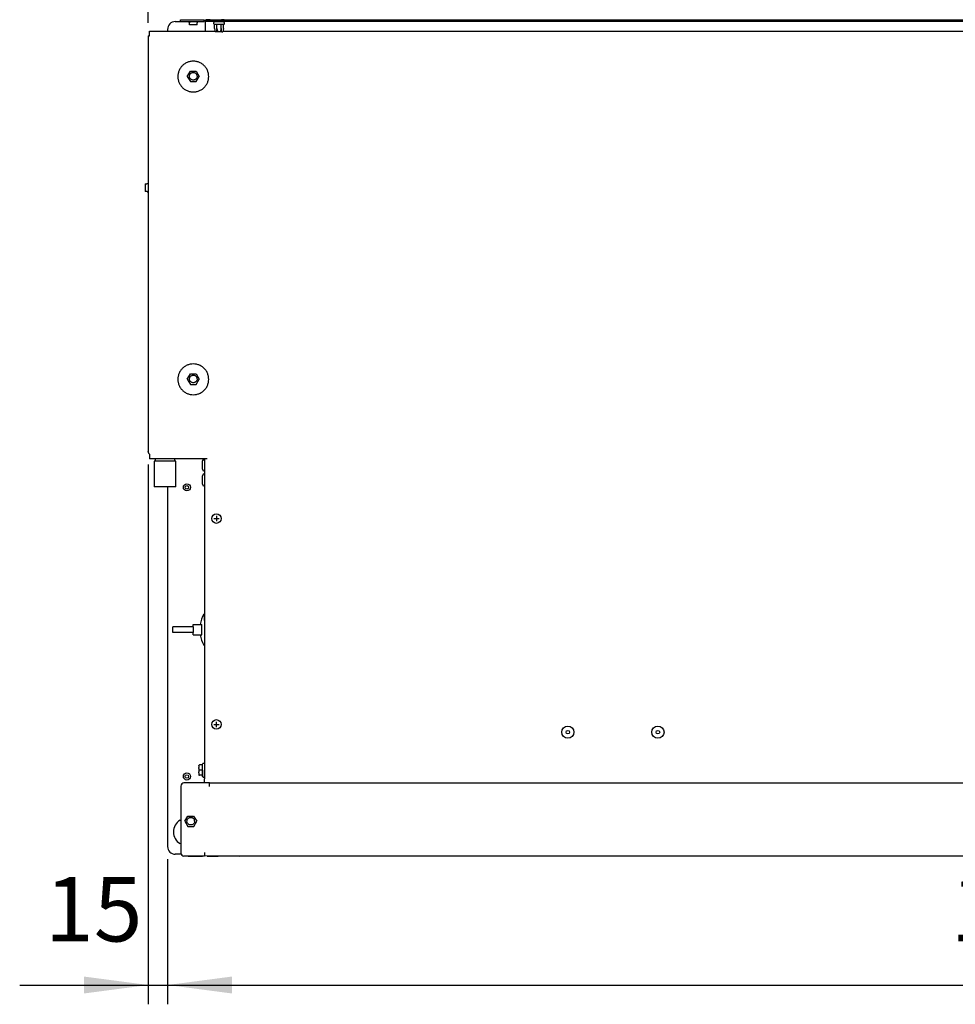
# Model space of a CAD drawing. Units: millimetres. Extents: x 43308 to 52927, y -11768 to -5806.
# Drawn here: x 45638 to 46365, y -7449 to -6683 of the extents above; entities that cross this region are included whole.
import ezdxf

# ---------------------------------------------------------------- set-up
doc = ezdxf.new("R2010")
doc.units = ezdxf.units.MM
doc.layers.add('1', color=7, linetype='Continuous')
doc.styles.add('CONVERTER_18', font='txt.shx', dxfattribs={"width": 0.9})
doc.dimstyles.new('ME10_DIM_90', dxfattribs={"dimtxt": 50, "dimasz": 50, "dimexe": 15, "dimexo": 10, "dimgap": 18, "dimtad": 1, "dimdec": 0, "dimdsep": 46, "dimtxsty": 'CONVERTER_18', "dimsah": 1, "dimcen": 0.09, "dimclrd": 6, "dimclre": 6, "dimclrt": 3, "dimadec": 0, "dimazin": 0, "dimtfac": 1, "dimtdec": 4, "dimtix": 1, "dimtmove": 0, "dimatfit": 3, "dimfxl": 1, "dimtolj": 1, "dimtzin": 0, "dimarcsym": 0})
doc.dimstyles.new('ME10_DIM_93', dxfattribs={"dimtxt": 50, "dimasz": 50, "dimexe": 15, "dimexo": 10, "dimgap": 18, "dimtad": 1, "dimdec": 0, "dimdsep": 46, "dimtxsty": 'CONVERTER_18', "dimsah": 1, "dimcen": 0.09, "dimclrd": 6, "dimclre": 6, "dimclrt": 3, "dimadec": 0, "dimazin": 0, "dimtfac": 1, "dimtdec": 4, "dimtix": 1, "dimtmove": 0, "dimatfit": 3, "dimfxl": 1, "dimtolj": 1, "dimtzin": 0, "dimarcsym": 0})
doc.dimstyles.new('ME10_DIM_94', dxfattribs={"dimtxt": 50, "dimasz": 50, "dimexe": 15, "dimexo": 10, "dimgap": 18, "dimtad": 1, "dimdec": 0, "dimdsep": 46, "dimtxsty": 'CONVERTER_18', "dimsah": 1, "dimcen": 0.09, "dimclrd": 6, "dimclre": 6, "dimclrt": 3, "dimadec": 0, "dimazin": 0, "dimtfac": 1, "dimtdec": 4, "dimtix": 1, "dimtmove": 0, "dimatfit": 3, "dimfxl": 1, "dimtolj": 1, "dimtzin": 0, "dimarcsym": 0})

# ---------------------------------------------------------------- blocks, each defined once
blk = doc.blocks.new('*D86')
at = {"layer": '1', "color": 6, "linetype": 'Continuous'}
for p, q in [((45752.6, -7335.73), (45752.6, -7448.6)), ((47092.6, -7335.73), (47092.6, -7448.6)), ((45752.6, -7433.6), (47092.6, -7433.6))]:
    blk.add_line(p, q, dxfattribs=at)
at = {"layer": '1', "color": 6}
for points in [[(45802.6, -7427.02), (45802.6, -7440.18), (45752.6, -7433.6)], [(47042.6, -7440.18), (47042.6, -7427.02), (47092.6, -7433.6)]]:
    blk.add_solid(points, dxfattribs=at)
at = {"layer": '1', "color": 3, "insert": (46361.47, -7415.34), "char_height": 50, "attachment_point": 7, "rotation": 0.00014, "line_spacing_factor": 0.454545, "style": 'CONVERTER_18'}
blk.add_mtext('1340', dxfattribs=at)
blk = doc.blocks.new('*D89')
at = {"layer": '1', "color": 6, "linetype": 'Continuous'}
for p, q in [((45737.6, -7028.86), (45737.6, -7448.6)), ((45752.6, -7335.73), (45752.6, -7448.6)), ((45637.6, -7433.6), (45737.6, -7433.6)), ((45737.6, -7433.6), (45752.6, -7433.6)), ((45752.6, -7433.6), (45852.6, -7433.6))]:
    blk.add_line(p, q, dxfattribs=at)
at = {"layer": '1', "color": 6}
for points in [[(45687.6, -7440.18), (45687.6, -7427.02), (45737.6, -7433.6)], [(45802.6, -7427.02), (45802.6, -7440.18), (45752.6, -7433.6)]]:
    blk.add_solid(points, dxfattribs=at)
at = {"layer": '1', "color": 3, "insert": (45657.36, -7415.34), "char_height": 50, "attachment_point": 7, "rotation": 0.00014, "line_spacing_factor": 0.454545, "style": 'CONVERTER_18'}
blk.add_mtext('15', dxfattribs=at)
blk = doc.blocks.new('*D90')
at = {"layer": '1', "color": 6, "linetype": 'Continuous'}
for p, q in [((45737.6, -6685.61), (45737.6, -6568.93)), ((47092.6, -6680.36), (47092.6, -6568.93)), ((45737.6, -6583.93), (47092.6, -6583.93))]:
    blk.add_line(p, q, dxfattribs=at)
at = {"layer": '1', "color": 6}
for points in [[(45787.6, -6577.34), (45787.6, -6590.51), (45737.6, -6583.93)], [(47042.6, -6590.51), (47042.6, -6577.34), (47092.6, -6583.93)]]:
    blk.add_solid(points, dxfattribs=at)
at = {"layer": '1', "color": 3, "insert": (46354.86, -6565.67), "char_height": 50, "attachment_point": 7, "rotation": 0.00014, "line_spacing_factor": 0.454545, "style": 'CONVERTER_18'}
blk.add_mtext('1355', dxfattribs=at)

msp = doc.modelspace()

# ---------------------------------------------------------------- linework, layer by layer
at = {"color": 3, "linetype": 'Continuous'}
for p, q in [((45752.6, -6690.58), (45752.6, -6691.99)), ((45758.6, -6684.58), (45762.59, -6684.58)), ((45762.6, -6683.3), (45768.6, -6683.3)), ((45762.6, -6684.55), (45762.6, -6683.3)), ((45768.6, -6683.3), (45781.1, -6683.3)), ((45782.1, -6683.32), (47063.1, -6683.1)), ((45737.6, -6695.61), (45737.6, -7018.86)), ((45737.6, -6695.61), (45738.6, -6695.61)), ((45738.6, -6691.99), (45752.6, -6691.99)), ((45738.6, -6695.61), (45738.6, -6691.99)), ((45738.36, -7020.69), (45738.6, -7020.85)), ((45746.59, -7024.55), (45738.6, -7024.55)), ((45752.6, -7046.23), (45752.6, -7325.95)), ((45752.6, -7046.23), (45752.6, -7325.73)), ((45763.17, -7331.95), (45758.6, -7331.95)), ((45765.65, -7333.3), (45765.35, -7333.3)), ((45781.35, -7333.3), (45765.35, -7333.3)), ((45768.6, -7333.3), (45765.65, -7333.3)), ((45768.6, -7333.3), (45779.75, -7333.3)), ((47063.85, -7333.08), (45781.35, -7333.3)), ((45783.35, -7333.3), (45785.85, -7333.3)), ((45785.85, -7333.3), (45791.8, -7333.3))]:
    msp.add_line(p, q, dxfattribs=at)
at = {"color": 6, "linetype": 'Continuous'}
for p, q in [((45762.59, -6684.58), (45768.78, -6684.58)), ((45762.6, -6684.55), (45768.6, -6684.55)), ((45768.6, -6684.55), (45781.1, -6684.55)), ((45768.6, -6684.55), (45768.73, -6684.57)), ((45768.73, -6684.57), (45768.93, -6684.62)), ((45768.93, -6684.62), (45769.12, -6684.71)), ((45769.12, -6684.71), (45769.28, -6684.84)), ((45769.28, -6684.84), (45769.41, -6684.99)), ((45769.41, -6684.99), (45769.51, -6685.17)), ((45769.51, -6685.17), (45769.58, -6685.37)), ((45769.58, -6685.37), (45769.58, -6685.42)), ((45769.58, -6685.42), (45769.6, -6685.58)), ((45769.6, -6687.05), (45769.6, -6685.58)), ((45771.88, -6687.05), (45769.6, -6687.05)), ((45775.6, -6687.05), (45771.88, -6687.05)), ((45775.61, -6685.37), (45775.6, -6685.53)), ((45775.6, -6685.53), (45775.6, -6685.58)), ((45775.6, -6687.05), (45775.6, -6685.58)), ((45775.68, -6685.17), (45775.61, -6685.37)), ((45775.78, -6684.99), (45775.68, -6685.17)), ((45775.91, -6684.84), (45775.78, -6684.99)), ((45776.08, -6684.71), (45775.91, -6684.84)), ((45776.26, -6684.62), (45776.08, -6684.71)), ((45776.41, -6684.58), (45776.26, -6684.62)), ((45781.1, -6684.55), (45781.1, -6683.3)), ((45781.76, -6684.14), (45781.1, -6683.69)), ((45782.1, -6684.64), (45781.76, -6684.14)), ((45782.1, -6684.58), (45782.06, -6684.58)), ((45782.1, -6684.32), (45782.1, -6683.32)), ((45782.1, -6684.32), (47063.1, -6684.1)), ((45782.1, -6685.92), (45782.1, -6684.32)), ((45782.1, -6691.99), (45782.1, -6685.92)), ((45785.6, -6683.3), (45782.6, -6683.3)), ((45788.7, -6685.08), (45788.54, -6685.37)), ((45788.54, -6686.22), (45788.54, -6685.37)), ((45788.54, -6686.22), (45788.7, -6686.52)), ((45788.69, -6683.3), (45790.64, -6683.3)), ((45788.95, -6684.89), (45788.7, -6685.08)), ((45788.7, -6686.52), (45788.95, -6686.7)), ((45789.1, -6684.87), (45788.95, -6684.89)), ((45788.95, -6686.7), (45789.1, -6686.73)), ((45789.13, -6684.32), (45789.1, -6684.87)), ((45796.09, -6684.87), (45789.1, -6684.87)), ((45791.38, -6686.73), (45789.1, -6686.73)), ((45789.13, -6690.05), (45789.1, -6686.73)), ((45789.13, -6690.05), (45789.52, -6692.47)), ((45790.64, -6683.3), (45794.55, -6683.3)), ((45790.86, -6690.05), (45790.64, -6691.3)), ((45790.86, -6684.32), (45790.86, -6684.87)), ((45790.86, -6690.05), (45790.86, -6686.73)), ((45791.3, -6691.3), (45790.86, -6690.05)), ((45796.09, -6686.73), (45791.38, -6686.73)), ((45794.33, -6690.05), (45793.89, -6691.3)), ((45794.33, -6684.32), (45794.33, -6684.87)), ((45794.33, -6690.05), (45794.33, -6686.73)), ((45794.55, -6691.3), (45794.33, -6690.05)), ((45796.5, -6683.3), (45794.55, -6683.3)), ((45796.06, -6690.05), (45795.68, -6692.47)), ((45796.06, -6684.32), (45796.09, -6684.87)), ((45796.06, -6690.05), (45796.09, -6686.73)), ((45796.25, -6684.89), (45796.09, -6684.87)), ((45796.25, -6686.7), (45796.09, -6686.73)), ((45796.49, -6685.08), (45796.25, -6684.89)), ((45796.49, -6686.52), (45796.25, -6686.7)), ((45796.65, -6685.37), (45796.49, -6685.08)), ((45796.65, -6686.22), (45796.49, -6686.52)), ((45796.65, -6685.37), (45796.65, -6686.22)), ((45789.65, -6692.47), (45789.52, -6692.47)), ((45790.35, -6692.47), (45789.65, -6692.47)), ((45790.64, -6691.3), (45790.35, -6692.47)), ((45791.9, -6692.47), (45790.35, -6692.47)), ((45791.9, -6692.47), (45791.3, -6691.3)), ((45793.29, -6692.47), (45791.9, -6692.47)), ((45793.43, -6692.27), (45793.29, -6692.47)), ((45794.84, -6692.47), (45793.29, -6692.47)), ((45793.89, -6691.3), (45793.43, -6692.27)), ((45794.57, -6691.39), (45794.55, -6691.3)), ((45794.84, -6692.47), (45794.57, -6691.39)), ((45794.84, -6692.47), (45795.54, -6692.47)), ((45795.54, -6692.47), (45795.68, -6692.47)), ((45767.94, -6727.13), (45770.36, -6723.08)), ((45767.94, -6727.13), (45770.33, -6731.23)), ((45774.83, -6723.08), (45777.25, -6727.13)), ((45774.86, -6731.23), (45777.25, -6727.13)), ((45735.1, -6810.76), (45735.1, -6816.76)), ((45735.1, -6810.76), (45736.57, -6810.76)), ((45736.73, -6810.75), (45736.57, -6810.76)), ((45736.78, -6810.74), (45736.73, -6810.75)), ((45736.97, -6810.68), (45736.78, -6810.74)), ((45737.16, -6810.58), (45736.97, -6810.68)), ((45737.31, -6810.44), (45737.16, -6810.58)), ((45737.44, -6810.28), (45737.31, -6810.44)), ((45737.53, -6810.09), (45737.44, -6810.28)), ((45737.58, -6809.92), (45737.53, -6810.09)), ((45737.6, -6809.74), (45737.58, -6809.92)), ((45736.57, -6816.76), (45735.1, -6816.76)), ((45736.62, -6816.76), (45736.57, -6816.76)), ((45736.78, -6816.78), (45736.62, -6816.76)), ((45736.97, -6816.84), (45736.78, -6816.78)), ((45737.16, -6816.94), (45736.97, -6816.84)), ((45737.31, -6817.08), (45737.16, -6816.94)), ((45737.44, -6817.24), (45737.31, -6817.08)), ((45737.53, -6817.43), (45737.44, -6817.24)), ((45737.58, -6817.63), (45737.53, -6817.43)), ((45737.6, -6817.78), (45737.58, -6817.63)), ((45767.94, -6962.5), (45770.36, -6958.44)), ((45774.83, -6958.44), (45777.25, -6962.5)), ((45767.94, -6962.5), (45770.33, -6966.59)), ((45774.86, -6966.59), (45777.25, -6962.5)), ((45743.1, -7026.23), (45742.51, -7026.23)), ((45758.68, -7026.23), (45758.12, -7026.23)), ((45779.7, -7026.36), (45780.45, -7024.62)), ((45779.7, -7028.87), (45779.7, -7026.36)), ((45779.7, -7032.38), (45779.7, -7028.87)), ((45780.45, -7034.12), (45779.7, -7032.38)), ((45781.35, -7034.12), (45780.45, -7034.12)), ((45779.7, -7037.92), (45780.45, -7036.18)), ((45779.7, -7040.43), (45779.7, -7037.92)), ((45779.7, -7043.94), (45779.7, -7040.43)), ((45781.35, -7036.18), (45780.45, -7036.18)), ((45780.45, -7045.68), (45779.7, -7043.94)), ((45781.35, -7045.66), (45780.45, -7045.68)), ((45780.77, -7145.31), (45781.35, -7145.31)), ((45781.35, -7150.25), (45781.35, -7145.31)), ((45766.31, -7155), (45756.6, -7155)), ((45756.6, -7159.6), (45756.6, -7155)), ((45771.55, -7155), (45766.31, -7155)), ((45772.53, -7155), (45771.55, -7155)), ((45772.53, -7155), (45772.53, -7153.3)), ((45772.53, -7153.3), (45777.25, -7153.3)), ((45777.25, -7153.3), (45779.25, -7153.3)), ((45779.25, -7161.3), (45779.25, -7153.3)), ((45766.31, -7159.6), (45756.6, -7159.6)), ((45771.55, -7159.6), (45766.31, -7159.6)), ((45772.53, -7159.6), (45771.55, -7159.6)), ((45772.53, -7161.3), (45772.53, -7159.6)), ((45772.53, -7161.3), (45777.25, -7161.3)), ((45777.25, -7161.3), (45779.25, -7161.3)), ((45780.77, -7169.29), (45781.35, -7169.29)), ((45776.85, -7262.94), (45776.9, -7262.77)), ((45776.85, -7263), (45776.85, -7262.94)), ((45776.85, -7263), (45776.85, -7264.36)), ((45776.85, -7265.16), (45776.85, -7264.36)), ((45776.9, -7262.77), (45776.94, -7262.72)), ((45776.94, -7262.72), (45777.06, -7262.59)), ((45777.06, -7262.59), (45777.11, -7262.56)), ((45777.11, -7262.56), (45777.29, -7262.51)), ((45777.29, -7262.51), (45777.35, -7262.5)), ((45779.85, -7262.5), (45777.35, -7262.5)), ((45779.85, -7261.81), (45779.91, -7261.25)), ((45779.85, -7265.64), (45779.85, -7261.81)), ((45779.91, -7261.25), (45780.18, -7261.03)), ((45780.18, -7261.03), (45780.35, -7261)), ((45780.35, -7261), (45780.85, -7261)), ((45780.85, -7261), (45781.04, -7261.04)), ((45781.04, -7261.04), (45781.2, -7261.15)), ((45781.2, -7261.15), (45781.31, -7261.31)), ((45781.31, -7261.31), (45781.35, -7261.5)), ((45776.84, -7268.65), (45776.85, -7267.85)), ((45776.84, -7268.65), (45776.84, -7270)), ((45776.84, -7270), (45776.85, -7270.06)), ((45776.85, -7265.16), (45776.85, -7266.5)), ((45776.85, -7266.5), (45776.85, -7267.85)), ((45776.85, -7266.5), (45777.35, -7266.5)), ((45776.85, -7270.06), (45776.86, -7270.12)), ((45776.86, -7270.12), (45776.93, -7270.29)), ((45776.93, -7270.29), (45776.97, -7270.33)), ((45776.97, -7270.33), (45777.11, -7270.45)), ((45777.11, -7270.45), (45777.17, -7270.47)), ((45777.17, -7270.47), (45777.34, -7270.5)), ((45779.84, -7270.5), (45777.34, -7270.5)), ((45779.85, -7266.5), (45777.35, -7266.5)), ((45779.84, -7271.5), (45779.85, -7265.64)), ((45779.84, -7271.5), (45779.91, -7271.75)), ((45779.91, -7271.75), (45780.17, -7271.97)), ((45780.17, -7271.97), (45780.34, -7272)), ((45780.34, -7272), (45780.84, -7272)), ((45780.84, -7272), (45781.04, -7271.97)), ((45781.04, -7271.97), (45781.2, -7271.86)), ((45781.2, -7271.86), (45781.31, -7271.7)), ((45781.31, -7271.7), (45781.34, -7271.42)), ((45781.34, -7271.42), (45781.35, -7266.97)), ((45781.35, -7266.97), (45781.35, -7266.5)), ((45785.1, -7279.35), (45785.1, -7276.5)), ((45765.97, -7306.31), (45768.4, -7302.25)), ((45772.86, -7302.25), (45775.29, -7306.31)), ((45762.35, -7305.46), (45762.85, -7305.2)), ((45765.97, -7306.31), (45768.37, -7310.4)), ((45772.89, -7310.4), (45775.29, -7306.31)), ((45781.35, -7330.45), (45781.35, -7333.3)), ((45794.04, -7333.3), (45791.8, -7333.3)), ((45808.35, -7333.3), (45794.04, -7333.3)), ((45808.35, -7333.3), (47036.85, -7333.08))]:
    msp.add_line(p, q, dxfattribs=at)
at = {"color": 1, "linetype": 'Continuous'}
for p, q in [((45752.6, -6691.99), (45789.44, -6691.99)), ((45795.75, -6691.99), (46419.44, -6692)), ((45742.1, -7026.23), (45742.1, -7046.23)), ((45743.1, -7026.23), (45743.1, -7024.55)), ((45746.44, -7024.55), (45746.26, -7024.54)), ((45746.95, -7024.54), (45746.59, -7024.55)), ((45747.24, -7024.54), (45746.95, -7024.54)), ((45747.67, -7024.52), (45747.24, -7024.54)), ((45749.21, -7024.46), (45747.67, -7024.52)), ((45749.79, -7024.45), (45749.21, -7024.46)), ((45750, -7024.44), (45749.79, -7024.45)), ((45750.59, -7024.44), (45750, -7024.44)), ((45750.8, -7024.44), (45750.59, -7024.44)), ((45751.39, -7024.45), (45750.8, -7024.44)), ((45751.74, -7024.46), (45751.39, -7024.45)), ((45752.98, -7024.5), (45751.74, -7024.46)), ((45753.74, -7024.53), (45752.98, -7024.5)), ((45754.12, -7024.54), (45753.74, -7024.53)), ((45754.6, -7024.55), (45754.12, -7024.54)), ((45783.35, -7024.55), (45754.6, -7024.55)), ((45758.1, -7026.23), (45758.1, -7024.55)), ((45759.1, -7026.23), (45758.68, -7026.23)), ((45759.1, -7046.23), (45759.1, -7026.23)), ((45781.35, -7024.62), (45780.45, -7024.62)), ((45781.35, -7026.04), (45781.35, -7024.55)), ((45781.35, -7024.62), (45781.35, -7034.12)), ((45781.35, -7026.04), (45781.35, -7273.4)), ((45781.35, -7036.18), (45781.35, -7045.66)), ((45762.85, -7279), (45762.85, -7330.8)), ((45785.1, -7276.5), (45765.35, -7276.5)), ((45781.35, -7276.4), (45781.35, -7273.4)), ((45785.1, -7276.5), (47060.1, -7276.28))]:
    msp.add_line(p, q, dxfattribs=at)
at = {"color": 6, "linetype": 'Continuous'}
for centre, radius in [((45767.6, -7046.66), 2.75), ((45767.6, -7046.66), 1.37), ((45790.6, -7070.97), 3.7), ((45790.6, -7230.97), 3.7), ((46063.85, -7237.05), 4.75), ((46133.85, -7237.05), 4.75), ((46063.85, -7237.05), 1.37), ((46133.85, -7237.05), 1.37), ((45767.6, -7271.48), 2.75), ((45767.6, -7271.48), 1.37)]:
    msp.add_circle(centre, radius, dxfattribs=at)
at = {"color": 3, "linetype": 'Continuous'}
for centre, radius, start, end in [((45758.6, -6690.58), 6, 90, 180), ((45758.6, -7325.95), 6, 180, 270), ((45765.35, -7330.8), 2.5, 180, 270)]:
    msp.add_arc(centre, radius, start, end, dxfattribs=at)
at = {"color": 6, "linetype": 'Continuous'}
for centre, radius, start, end in [((45801.55, -7157.3), 23.99, 150.02155, 170.40383), ((45801.55, -7157.3), 23.99, 189.59617, 209.97845), ((45767.6, -7314.55), 10.5, 120.00003, 239.99997)]:
    msp.add_arc(centre, radius, start, end, dxfattribs=at)
at = {"color": 1, "linetype": 'Continuous'}
msp.add_arc((45765.35, -7279), 2.5, 90, 180, dxfattribs=at)
at = {"color": 6, "linetype": 'Continuous'}
for points in [[(45784.6, -6727.33), (45784.33, -6729.82), (45783.56, -6732.19), (45782.3, -6734.36), (45780.63, -6736.22), (45778.6, -6737.69), (45776.3, -6738.7), (45773.85, -6739.22), (45771.34, -6739.22), (45768.89, -6738.7), (45766.6, -6737.69), (45764.57, -6736.22), (45762.89, -6734.36), (45761.63, -6732.19), (45760.86, -6729.82), (45760.6, -6727.33), (45760.86, -6724.85), (45761.63, -6722.47), (45762.89, -6720.31), (45764.57, -6718.45), (45766.6, -6716.98), (45768.89, -6715.96), (45771.34, -6715.44), (45773.85, -6715.44), (45776.3, -6715.96), (45778.6, -6716.98), (45780.63, -6718.45), (45782.3, -6720.31), (45783.56, -6722.47), (45784.33, -6724.85), (45784.6, -6727.33)], [(45769.6, -6727.07), (45769.67, -6726.4), (45769.9, -6725.75), (45770.28, -6725.17), (45770.77, -6724.7), (45771.36, -6724.35), (45772.01, -6724.14), (45772.69, -6724.08), (45773.37, -6724.18), (45774.01, -6724.43), (45774.57, -6724.82), (45775.03, -6725.33), (45775.37, -6725.93)], [(45775.6, -6727.03), (45775.49, -6727.8), (45775.19, -6728.52), (45774.72, -6729.14), (45774.1, -6729.61), (45773.37, -6729.91), (45772.6, -6730.01), (45771.82, -6729.91), (45771.1, -6729.61), (45770.47, -6729.14), (45770, -6728.52), (45769.7, -6727.8), (45769.6, -6727.03)], [(45784.6, -6962.7), (45784.33, -6965.18), (45783.56, -6967.56), (45782.3, -6969.72), (45780.63, -6971.58), (45778.6, -6973.05), (45776.3, -6974.07), (45773.85, -6974.59), (45771.34, -6974.59), (45768.89, -6974.07), (45766.6, -6973.05), (45764.57, -6971.58), (45762.89, -6969.72), (45761.63, -6967.56), (45760.86, -6965.18), (45760.6, -6962.7), (45760.86, -6960.21), (45761.63, -6957.83), (45762.89, -6955.67), (45764.57, -6953.81), (45766.6, -6952.34), (45768.89, -6951.33), (45771.34, -6950.81), (45773.85, -6950.81), (45776.3, -6951.33), (45778.6, -6952.34), (45780.63, -6953.81), (45782.3, -6955.67), (45783.56, -6957.83), (45784.33, -6960.21), (45784.6, -6962.7)], [(45769.6, -6962.43), (45769.67, -6961.76), (45769.9, -6961.11), (45770.28, -6960.54), (45770.77, -6960.06), (45771.36, -6959.71), (45772.01, -6959.5), (45772.69, -6959.45), (45773.37, -6959.55), (45774.01, -6959.8), (45774.57, -6960.19), (45775.03, -6960.69), (45775.37, -6961.29)], [(45775.6, -6962.39), (45775.49, -6963.16), (45775.19, -6963.88), (45774.72, -6964.5), (45774.1, -6964.98), (45773.37, -6965.28), (45772.6, -6965.38), (45771.82, -6965.28), (45771.1, -6964.98), (45770.47, -6964.5), (45770, -6963.88), (45769.7, -6963.16), (45769.6, -6962.39)], [(45742.1, -7026.23), (45742.27, -7026.23), (45742.51, -7026.23)], [(45757.99, -7026.23), (45758.09, -7026.23), (45758.05, -7026.23), (45757.87, -7026.23), (45757.54, -7026.23), (45757.09, -7026.23), (45756.51, -7026.23), (45755.82, -7026.23), (45755.04, -7026.23), (45754.17, -7026.23), (45752.74, -7026.23), (45751.21, -7026.23), (45749.67, -7026.23), (45748.16, -7026.23), (45747.21, -7026.23), (45746.32, -7026.23), (45745.52, -7026.23), (45744.81, -7026.23), (45744.21, -7026.23), (45743.73, -7026.23), (45743.36, -7026.23), (45743.1, -7026.23)], [(45767.63, -7306.24), (45767.71, -7305.57), (45767.94, -7304.92), (45768.31, -7304.35), (45768.8, -7303.87), (45769.39, -7303.52), (45770.04, -7303.31), (45770.73, -7303.25), (45771.41, -7303.35), (45772.04, -7303.61), (45772.61, -7303.99), (45773.07, -7304.5), (45773.4, -7305.1)], [(45773.63, -7306.2), (45773.53, -7306.97), (45773.23, -7307.69), (45772.75, -7308.31), (45772.13, -7308.79), (45771.41, -7309.08), (45770.63, -7309.19), (45769.85, -7309.08), (45769.13, -7308.79), (45768.51, -7308.31), (45768.03, -7307.69), (45767.73, -7306.97), (45767.63, -7306.2)]]:
    msp.add_spline(points, degree=3, dxfattribs=at)
at = {"color": 3, "linetype": 'Continuous'}
msp.add_spline([(45738.36, -7020.69), (45738.03, -7020.3), (45737.79, -7019.85), (45737.65, -7019.37), (45737.6, -7018.86)], degree=3, dxfattribs=at)
at = {"color": 1, "linetype": 'Continuous'}
for points in [[(45759.1, -7026.23), (45758.72, -7026.23), (45758.22, -7026.23), (45757.2, -7026.23), (45755.85, -7026.23), (45754.24, -7026.23), (45752.44, -7026.23), (45750.55, -7026.23), (45748.67, -7026.23), (45746.88, -7026.23), (45745.28, -7026.23), (45743.92, -7026.23), (45742.92, -7026.23), (45742.44, -7026.23), (45742.1, -7026.23)], [(45759.1, -7046.23), (45758.72, -7046.23), (45758.22, -7046.23), (45757.2, -7046.23), (45755.85, -7046.23), (45754.24, -7046.23), (45752.44, -7046.23), (45750.55, -7046.23), (45748.67, -7046.23), (45746.88, -7046.23), (45745.28, -7046.23), (45743.94, -7046.23), (45742.93, -7046.23), (45742.45, -7046.23), (45742.1, -7046.23)]]:
    msp.add_spline(points, degree=3, dxfattribs=at)
at = {"layer": '1', "color": 6, "linetype": 'Continuous'}
for p, q in [((45770.36, -6723.08), (45774.83, -6723.08)), ((45770.33, -6731.23), (45774.86, -6731.23)), ((45770.36, -6958.44), (45774.83, -6958.44)), ((45770.33, -6966.59), (45774.86, -6966.59)), ((45788.53, -7070.97), (45792.66, -7070.97)), ((45790.6, -7068.9), (45790.6, -7073.03)), ((45772.53, -7155), (45772.53, -7159.6)), ((45788.53, -7230.97), (45792.66, -7230.97)), ((45790.6, -7233.03), (45790.6, -7228.9)), ((45768.4, -7302.25), (45772.86, -7302.25)), ((45768.37, -7310.4), (45772.89, -7310.4))]:
    msp.add_line(p, q, dxfattribs=at)
at = {"layer": '1', "color": 3, "linetype": 'Continuous'}
msp.add_line((45738.6, -7020.85), (45738.6, -7024.55), dxfattribs=at)
at = {"layer": '1', "color": 6, "linetype": 'Continuous'}
for centre in [(45772.26, -6727.14), (45772.26, -6962.51), (45770.3, -7306.32)]:
    msp.add_arc(centre, 3.33, 2.0244, 21.42956, dxfattribs=at)

# ---------------------------------------------------------------- dimensions: what is measured, and where the dimension line sits
at = {"layer": '1'}
for base, p1, p2, dimstyle, picture, middle in [((45737.6, -6583.93), (47092.6, -6690.36), (45737.6, -6695.61), 'ME10_DIM_94', '*D90', (46415.6, -6546.57)), ((45737.6, -7433.6), (45752.6, -7325.73), (45737.6, -7018.86), 'ME10_DIM_93', '*D89', (45686.94, -7396.24)), ((45752.6, -7433.6), (47092.6, -7325.73), (45752.6, -7325.73), 'ME10_DIM_90', '*D86', (46422.6, -7396.11))]:
    dim = msp.add_linear_dim(base=base, p1=p1, p2=p2, dimstyle=dimstyle, dxfattribs=at)
    dim.commit()
    dim.dimension.update_dxf_attribs({"geometry": picture, "text_midpoint": middle, "text_rotation": 0.00014})

doc.saveas('drawing.dxf')
